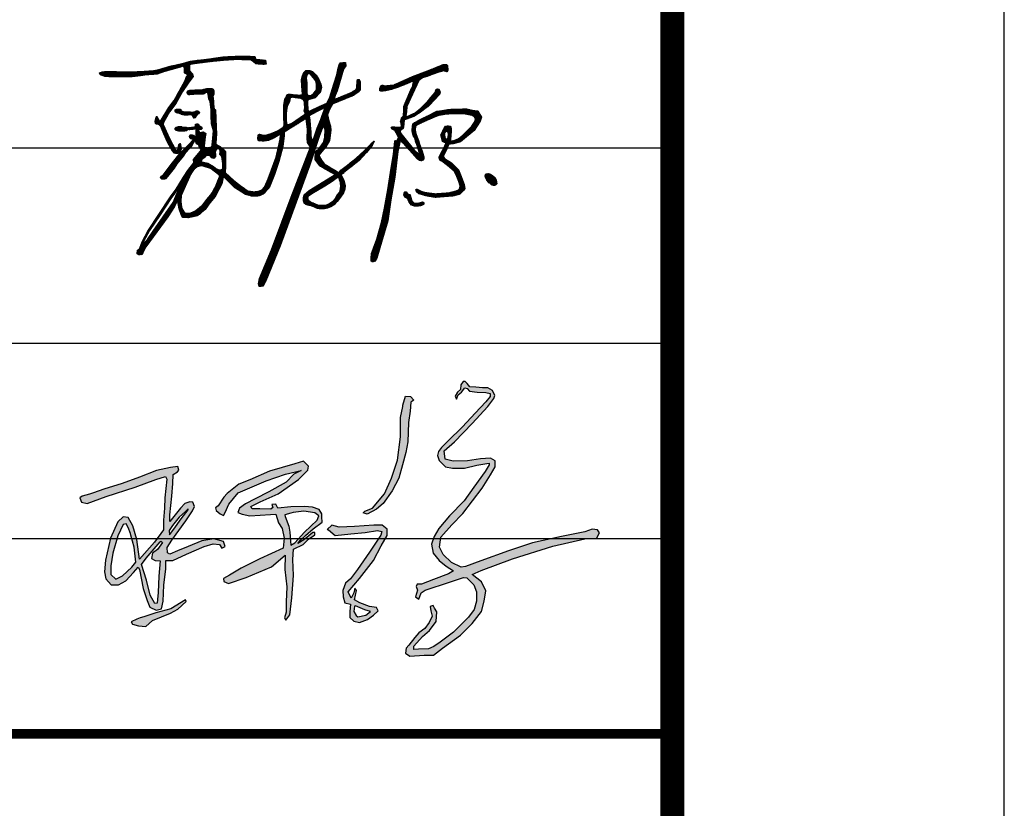
# Model space of a CAD drawing. Extents: x 31355 to 280911, y -621611 to 133641.
# Drawn here: x 252270 to 256345, y -569165 to -565901 of the extents above; entities that cross this region are included whole.
import ezdxf

# ---------------------------------------------------------------- set-up
doc = ezdxf.new("R2010")
doc.units = 0
doc.header["$LTSCALE"] = 1000
doc.header["$MEASUREMENT"] = 0
doc.layers.add('S-DIM', color=3, linetype='Continuous')
pattern_1 = [(45, (0, 0), (-112.253202, 112.253202), []), (135, (0, 0), (-112.253202, -112.253202), [])]

# ---------------------------------------------------------------- blocks, each defined once
blk = doc.blocks.new('vbncmbnm')
h = blk.add_hatch()
h.set_pattern_fill('ANSI37', color=0, scale=100, style=0)
h.set_pattern_definition(pattern_1)
h.paths.add_polyline_path([(949977, -12697), (952134, -12044), (954290, -11783), (956276, -11666), (960219, -11757), (965080, -11986), (977108, -11885), (983119, -11592), (989911, -11137), (992953, -10584), (1001897, -7913), (1008627, -6531), (1017386, -4136), (1030517, -2554), (1041858, -896), (1052277, -436), (1062511, -528), (1064725, -689), (1065566, -2822), (1069641, -3080), (1072552, -3468), (1073005, -6312), (1070935, -6441), (1065566, -6053), (1063820, -4502), (1061556, -3145), (1050799, -2871), (1041521, -3451), (1030518, -4541), (1020103, -5923), (1016524, -6573), (1016307, -11019), (1018590, -13357), (1019047, -15524), (1015322, -20318), (1011190, -26396), (1006360, -35499), (1001654, -41463), (997137, -49409), (997080, -50933), (1001660, -61171), (1006113, -69610), (1007567, -70001), (1008126, -68604), (1008629, -65588), (1009356, -65029), (1009748, -65588), (1010195, -69219), (1009580, -71230), (1007735, -72459), (1005275, -72123), (1003542, -70112), (1000054, -63902), (997381, -57859), (995691, -53561), (994918, -51945), (993300, -50680), (991190, -50188), (991120, -48361), (991471, -46394), (991945, -45083), (992623, -45200), (993493, -47505), (994321, -48506), (995104, -48419), (995453, -47810), (1001071, -38442), (1003304, -35321), (1005055, -33046), (1013197, -18263), (1014160, -15377), (1015123, -14677), (1014335, -13540), (1013197, -13102), (1012825, -12641), (1012649, -9657), (1012407, -8450), (1011779, -7871), (997766, -11783), (992512, -13635), (983912, -14249), (979817, -14866), (973405, -15638), (968305, -15561), (963284, -15715), (959266, -15715), (954037, -15337), (951794, -14615), (950311, -13894)])
h.paths.add_polyline_path([(1005954, -40185), (1006758, -39554), (1008424, -39497), (1010147, -39841), (1010319, -40932), (1012387, -41506), (1018879, -41735), (1020487, -41563), (1021406, -40874), (1022555, -40702), (1023704, -41850), (1023302, -42940), (1022095, -43457), (1021521, -44203), (1020602, -45925), (1019798, -46154), (1018821, -44719), (1018700, -44056), (1017004, -43773), (1015241, -43891), (1012936, -43982), (1010767, -43485), (1009230, -42853), (1008430, -42524), (1007110, -42335), (1006286, -41796), (1005810, -40941)], flags=17)
h.paths.add_polyline_path([(1006403, -53043), (1008310, -52442), (1010216, -52291), (1011119, -52993), (1011922, -52943), (1013578, -52793), (1015133, -53294), (1016638, -53194), (1019899, -52843), (1020631, -52343), (1020913, -51605), (1020913, -50726), (1022004, -50304), (1023060, -50691), (1023658, -51781), (1025098, -52681), (1025829, -53805), (1025154, -54592), (1023185, -54423), (1021767, -54135), (1019618, -54452), (1015789, -54609), (1014763, -55004), (1014092, -55556), (1011329, -55911), (1008605, -55753), (1006750, -55280), (1005907, -54552), (1005829, -53639)], flags=17)
h = blk.add_hatch()
h.set_pattern_fill('ANSI37', color=0, scale=100, style=0)
h.set_pattern_definition(pattern_1)
h.paths.add_polyline_path([(1015562, -25953), (1016894, -25495), (1021327, -25383), (1025482, -25278), (1028453, -24542), (1029744, -24262), (1032662, -24318), (1033953, -24879), (1034402, -26056), (1034291, -28532), (1033674, -29766), (1034123, -33859), (1034067, -35540), (1034628, -39521), (1035578, -39976), (1036213, -52966), (1036284, -57762), (1035860, -64391), (1035790, -65487), (1039325, -67305), (1041866, -69632), (1042924, -71183), (1042929, -73538), (1042929, -81859), (1042858, -86443), (1049145, -92385), (1054792, -96757), (1059662, -100072), (1064039, -100706), (1067427, -100283), (1069615, -99366), (1072104, -96834), (1074659, -91161), (1077131, -84532), (1080417, -75081), (1082210, -67512), (1083504, -61642), (1083704, -58757), (1083175, -58300), (1082603, -58559), (1079093, -60769), (1074750, -62628), (1073100, -62917), (1071154, -63146), (1068787, -63031), (1067261, -62802), (1066841, -61277), (1067070, -58723), (1068100, -58112), (1070428, -58799), (1072951, -58837), (1077420, -57389), (1081948, -55458), (1085752, -52804), (1086310, -51299), (1086067, -44627), (1086192, -36953), (1086920, -32100), (1087892, -30887), (1088215, -29738), (1088676, -28816), (1090102, -28439), (1093204, -28900), (1098074, -29232), (1099089, -29018), (1099841, -28502), (1099415, -22499), (1099190, -17542), (1100017, -14914), (1100836, -12378), (1102418, -11061), (1105108, -10956), (1107376, -11799), (1110018, -14367), (1111937, -17535), (1113439, -21120), (1114024, -23621), (1112939, -27372), (1109184, -31207), (1103951, -32559), (1103523, -34475), (1103924, -40317), (1104724, -41250), (1111187, -38210), (1117862, -35125), (1120198, -30790), (1123123, -21185), (1125292, -14099), (1126380, -9166), (1127047, -6748), (1127965, -5414), (1131803, -4998), (1131970, -7582), (1130135, -10083), (1125455, -26042), (1124051, -29502), (1123302, -32494), (1135528, -27423), (1139468, -25127), (1140124, -23488), (1140321, -18962), (1140679, -17702), (1141877, -17610), (1142567, -19221), (1142522, -25579), (1141647, -26591), (1137562, -29444), (1122862, -35467), (1122037, -35812), (1119889, -39937), (1118486, -43733), (1119311, -48106), (1120718, -52256), (1120883, -55061), (1119975, -62796), (1117067, -67467), (1114158, -70788), (1112288, -73279), (1112419, -74773), (1113950, -77322), (1115989, -79920), (1118801, -81810), (1122328, -83854), (1124220, -84926), (1126689, -86730), (1128350, -84722), (1132137, -81606), (1139489, -75893), (1145430, -70402), (1149515, -66321), (1152634, -63131), (1152931, -63279), (1151297, -66321), (1147287, -71515), (1141717, -77451), (1136147, -82051), (1130515, -86369), (1129222, -87439), (1128474, -88075), (1129362, -89905), (1130535, -92109), (1131380, -96150), (1131333, -98636), (1130298, -101411), (1127904, -104553), (1125649, -107749), (1123535, -110051), (1121329, -111507), (1118888, -112586), (1115929, -113150), (1112784, -113197), (1110203, -112775), (1108029, -111582), (1105723, -110845), (1104121, -110548), (1102341, -110015), (1101082, -108936), (1100707, -107351), (1100785, -104850), (1101254, -102897), (1104852, -99771), (1124016, -87995), (1122169, -86922), (1116657, -83923), (1112743, -81442), (1109332, -76772), (1109459, -70714), (1111733, -69326), (1115396, -64151), (1116407, -60238), (1116786, -54811), (1115775, -52413), (1114764, -53170), (1112238, -59860), (1105110, -81551), (1083406, -140560), (1072940, -166569), (1070770, -170395), (1067962, -170650), (1067452, -168609), (1068090, -164656), (1077027, -143459), (1091456, -104523), (1105899, -67621), (1103666, -64275), (1103422, -61259), (1103503, -54649), (1102696, -46590), (1101680, -46982), (1086269, -56604), (1086502, -59274), (1085456, -67167), (1082435, -78311), (1079180, -87970), (1075230, -97721), (1071098, -102146), (1067904, -103690), (1063050, -104010), (1057817, -102546), (1049652, -97422), (1041820, -89539), (1041237, -89954), (1040238, -94693), (1037992, -98934), (1035329, -104171), (1031573, -108743), (1027937, -113709), (1022659, -118242), (1015536, -119799), (1011306, -119577), (1010268, -117501), (1008784, -113276), (1007522, -106678), (1007003, -107864), (1005371, -111645), (1000360, -119217), (984141, -141380), (982667, -143973), (981428, -146920), (979068, -147214), (977830, -146507), (977948, -143914), (979554, -142732), (981712, -137224), (985547, -129680), (1002331, -104374), (1006622, -98657), (1011930, -89941), (1015149, -84820), (1019557, -79237), (1019313, -76811), (1024284, -70775), (1025129, -69298), (1023904, -67905), (1023426, -66071), (1022387, -65329), (1021704, -65116), (1021086, -63798), (1020450, -63042), (1019844, -63191), (1019045, -64480), (1017877, -67060), (1013574, -71667), (1011791, -74370), (1007174, -79977), (1005013, -83129), (1000270, -89434), (999001, -90941), (997629, -91352), (995915, -91352), (995089, -90276), (995507, -89162), (996901, -88327), (1002822, -80531), (1009617, -72093), (1016110, -65546), (1019206, -62200), (1018884, -61704), (1017568, -61506), (1016626, -60688), (1016402, -59597), (1017023, -58655), (1017963, -58459), (1019295, -58868), (1020114, -60096), (1021241, -59687), (1021318, -55160), (1021767, -54135), (1022984, -55032), (1024015, -57164), (1026414, -56427), (1028400, -57587), (1028075, -60115), (1027245, -66587), (1027614, -67785), (1030013, -68062), (1032978, -67569), (1033336, -63636), (1034074, -55523), (1032594, -50324), (1032409, -44423), (1032502, -39721), (1031623, -34271), (1030670, -31926), (1030220, -28560), (1029532, -26955), (1028293, -27505), (1027329, -28239), (1025034, -28605), (1019757, -28605), (1015764, -28881), (1014909, -28282), (1014816, -27071)])
h.paths.add_polyline_path([(1104901, -44567), (1105242, -47802), (1105640, -51320), (1105981, -56598), (1105981, -59379), (1106605, -61479), (1107514, -62443), (1107705, -62432), (1110875, -53545), (1113359, -47210), (1114261, -44909), (1116675, -38295), (1111224, -41058), (1107273, -43060)], flags=16)
h.paths.add_polyline_path([(1090742, -30965), (1090244, -34251), (1088567, -37674), (1088077, -40370), (1087832, -42918), (1087782, -47770), (1088028, -50024), (1088469, -50760), (1089843, -51005), (1092541, -49730), (1100438, -44134), (1101781, -43183), (1101861, -42468), (1101272, -41047), (1101370, -39772), (1101664, -38498), (1101468, -35509), (1101361, -33876), (1100585, -32617), (1099719, -32228), (1098413, -31561), (1096378, -31318), (1092933, -30755)], flags=16)
h.paths.add_polyline_path([(1104845, -13398), (1103966, -13294), (1103190, -14638), (1102725, -16704), (1102777, -18202), (1103190, -20217), (1103138, -24298), (1103138, -27190), (1103449, -28688), (1104176, -29634), (1106451, -29376), (1108312, -27775), (1109553, -26380), (1110357, -24745), (1110275, -21854), (1110027, -19212), (1109035, -17725), (1106886, -15000), (1105702, -13499)], flags=16)
h.paths.add_polyline_path([(1025828, -78841), (1025190, -78140), (1025892, -76291), (1026913, -75589), (1028509, -74378), (1028671, -73855), (1030193, -73497), (1031447, -73900), (1032387, -75331), (1034491, -75868), (1035252, -75286), (1035848, -74329), (1035942, -72980), (1035503, -71462), (1036100, -69987), (1036948, -68732), (1038205, -68794), (1038927, -69736), (1038770, -71556), (1038707, -72937), (1039957, -74362), (1040308, -75968), (1040760, -78978), (1040810, -82239), (1040710, -83995), (1039455, -84697), (1037747, -84396), (1035638, -83443), (1034132, -82239), (1030014, -79781)], flags=16)
h.paths.add_polyline_path([(1022188, -81908), (1025647, -81118), (1032465, -83488), (1037802, -87635), (1038592, -89215), (1037802, -91090), (1035907, -96096), (1033067, -101333), (1029024, -106460), (1025289, -111398), (1021196, -114733), (1017104, -116423), (1013395, -116750), (1011976, -114674), (1010802, -112265), (1010184, -107946), (1010458, -103079), (1014428, -94238), (1017777, -87153), (1020549, -83179)], flags=16)
h.paths.add_polyline_path([(1007996, -97673), (1004888, -102538), (1002713, -105591), (994790, -117662), (986923, -129245), (982368, -137353), (981872, -139338), (985515, -136029), (989573, -129824), (1004379, -108612), (1007646, -100898), (1009873, -94667)], flags=16)
h.paths.add_polyline_path([(1106921, -102010), (1104431, -103742), (1103955, -104782), (1104001, -106138), (1104476, -107156), (1105472, -108150), (1106512, -108648), (1107875, -108963), (1109622, -109790), (1112058, -110800), (1113713, -110800), (1117300, -110571), (1119506, -109790), (1121989, -108090), (1123966, -105748), (1125391, -103267), (1127231, -100922), (1127876, -98574), (1127967, -96002), (1127739, -93605), (1126769, -90581), (1126436, -89472), (1121781, -92923), (1116344, -96334)], flags=16)
h = blk.add_hatch()
h.set_pattern_fill('ANSI37', color=0, scale=100, style=0)
h.set_pattern_definition(pattern_1)
h.paths.add_polyline_path([(1174289, -53833), (1173388, -54561), (1172511, -55145), (1172072, -56021), (1172608, -57676), (1174460, -59964), (1182650, -70008), (1185843, -72498), (1186311, -72031), (1184519, -65727), (1183584, -64093), (1182882, -60883), (1182025, -59560), (1181402, -58159), (1181080, -55611), (1181299, -51898), (1181790, -50151), (1186898, -47259), (1194062, -43767), (1199216, -41149), (1202536, -40800), (1208215, -39752), (1215641, -39490), (1221145, -39403), (1225826, -40542), (1229597, -40961), (1232111, -45426), (1231273, -48357), (1226664, -55334), (1216608, -63706), (1210742, -65241), (1208228, -65381), (1208048, -65312), (1207803, -66046), (1206160, -70106), (1203962, -74562), (1204802, -76163), (1209914, -79365), (1215253, -84512), (1217221, -89386), (1219446, -95200), (1219788, -98107), (1218847, -99731), (1216194, -102467), (1211145, -103749), (1204641, -104262), (1198138, -104775), (1191377, -103664), (1185665, -101933), (1184117, -100386), (1183740, -99024), (1184548, -98712), (1185631, -99254), (1188132, -100503), (1190717, -101170), (1198012, -102148), (1207942, -101416), (1213073, -100151), (1215738, -98953), (1216271, -97754), (1216471, -96356), (1215406, -93015), (1213541, -88018), (1212008, -85288), (1207143, -81149), (1203011, -77945), (1201545, -77213), (1200812, -75748), (1201012, -74749), (1203480, -70206), (1205146, -66678), (1206058, -64552), (1203480, -63567), (1202083, -58543), (1204737, -53101), (1205562, -52242), (1207298, -51953), (1209179, -52242), (1209854, -53832), (1209854, -56048), (1209186, -61899), (1208909, -62729), (1210415, -63040), (1211818, -62853), (1215417, -61311), (1218503, -58696), (1222110, -55042), (1225102, -52143), (1227019, -49107), (1227627, -48032), (1227673, -46538), (1227019, -45137), (1224822, -44016), (1219940, -43132), (1214110, -43039), (1206187, -43178), (1200218, -44287), (1195407, -46321), (1188182, -49515), (1184665, -51225), (1183509, -52242), (1183230, -54754), (1183351, -56378), (1183805, -58291), (1185683, -62766), (1186461, -65358), (1188381, -70557), (1188952, -72423), (1189574, -74808), (1189523, -76364), (1188848, -77349), (1187758, -77712), (1186409, -77452), (1184697, -76364), (1178974, -69883), (1174144, -64531), (1172378, -62359), (1171721, -65291), (1170461, -70908), (1168203, -89725), (1165304, -106509), (1162934, -122217), (1158238, -137913), (1154952, -149828), (1153706, -152031), (1151324, -152544), (1150577, -151937), (1150670, -149651), (1150998, -146375), (1152446, -142268), (1154863, -135722), (1158214, -123321), (1160477, -112849), (1162991, -99107), (1165003, -86283), (1167100, -72950), (1168071, -63501), (1168662, -62774), (1169531, -63208), (1170834, -60459), (1170110, -58796), (1168083, -55324), (1166056, -54167), (1165405, -53010), (1166346, -52576), (1170042, -53002), (1172434, -52945), (1173004, -52262), (1172776, -49929), (1172331, -48864), (1172843, -47460), (1173162, -46056), (1174631, -44461), (1174823, -40121), (1174759, -37618), (1175909, -35129), (1179990, -25204), (1181142, -23268), (1181669, -20631), (1182022, -19221), (1181316, -18799), (1177522, -20577), (1170663, -23272), (1166122, -24838), (1164392, -25193), (1160622, -26123), (1158138, -26168), (1157030, -25902), (1156985, -24395), (1157473, -23154), (1158227, -22002), (1158894, -21788), (1160764, -22356), (1167109, -21735), (1181293, -15520), (1193859, -10672), (1203564, -6694), (1206425, -6538), (1207038, -7394), (1207344, -10637), (1206487, -11860), (1204221, -11248), (1200976, -12044), (1191913, -15347), (1188545, -16326), (1186001, -18322), (1181302, -28396), (1176995, -37599), (1176815, -41626), (1176221, -44541), (1176681, -45333), (1183301, -42236), (1188516, -37785), (1193625, -32339), (1197972, -27237), (1198515, -25391), (1199473, -24519), (1200917, -25000), (1201719, -26923), (1201131, -28793), (1193862, -36690), (1188142, -41144), (1182688, -44711), (1179728, -45853), (1177286, -46796), (1175087, -47399), (1174520, -52802)])
h.paths.add_polyline_path([(1206889, -62115), (1207480, -60342), (1207813, -58145), (1207547, -56814), (1206815, -56080), (1206208, -56033), (1205600, -56687), (1204945, -57341), (1204758, -58649), (1205086, -60331), (1205506, -61358), (1206889, -62115)], flags=16)
h = blk.add_hatch()
h.set_pattern_fill('ANSI37', color=0, scale=100, style=0)
h.set_pattern_definition(pattern_1)
h.paths.add_polyline_path([(1235743, -87455), (1237282, -87236), (1238761, -87640), (1240563, -88832), (1242105, -90101), (1243088, -91828), (1243343, -93201), (1243495, -94827), (1242631, -95641), (1241206, -95946), (1239680, -95590), (1238764, -94776), (1237339, -93607), (1236068, -92133), (1235105, -90097), (1234998, -88814), (1235069, -87958), (1235471, -87586)])
h = blk.add_hatch()
h.set_pattern_fill('ANSI37', color=0, scale=100, style=0)
h.set_pattern_definition(pattern_1)
h.paths.add_polyline_path([(1176419, -100689), (1177628, -102275), (1179367, -102803), (1179745, -104163), (1180652, -107410), (1182163, -108920), (1185187, -109147), (1188210, -108316), (1189297, -108325), (1189558, -109106), (1189483, -109923), (1187921, -110741), (1184461, -111373), (1182043, -111076), (1180183, -110332), (1178844, -108214), (1177989, -106653), (1177468, -105612), (1176538, -105055), (1175496, -104534), (1175047, -103669), (1174916, -102939), (1174942, -101896), (1175229, -101166), (1175673, -100801), (1176117, -100696)])
at = {"color": 0}
for points in [[(949977, -12697), (952134, -12044), (954290, -11783), (956276, -11666), (960219, -11757), (965080, -11986), (977108, -11885), (983119, -11592), (989911, -11137), (992953, -10584), (1001897, -7913), (1008627, -6531), (1017386, -4136), (1030517, -2554), (1041858, -896), (1052277, -436), (1062511, -528), (1064725, -689), (1065566, -2822), (1069641, -3080), (1072552, -3468), (1073005, -6312), (1070935, -6441), (1065566, -6053), (1063820, -4502), (1061556, -3145), (1050799, -2871), (1041521, -3451), (1030518, -4541), (1020103, -5923), (1016524, -6573), (1016307, -11019), (1018590, -13357), (1019047, -15524), (1015322, -20318), (1011190, -26396), (1006360, -35499), (1001654, -41463), (997137, -49409), (997080, -50933), (1001660, -61171), (1006113, -69610), (1007567, -70001), (1008126, -68604), (1008629, -65588), (1009356, -65029), (1009748, -65588), (1010195, -69219), (1009580, -71230), (1007735, -72459), (1005275, -72123), (1003542, -70112), (1000054, -63902), (997381, -57859), (995691, -53561), (994918, -51945), (993300, -50680), (991190, -50188), (991120, -48361), (991471, -46394), (991945, -45083), (992623, -45200), (993493, -47505), (994321, -48506), (995104, -48419), (995453, -47810), (1001071, -38442), (1003304, -35321), (1005055, -33046), (1013197, -18263), (1014160, -15377), (1015123, -14677), (1014335, -13540), (1013197, -13102), (1012825, -12641), (1012649, -9657), (1012407, -8450), (1011779, -7871), (997766, -11783), (992512, -13635), (983912, -14249), (979817, -14866), (973405, -15638), (968305, -15561), (963284, -15715), (959266, -15715), (954037, -15337), (951794, -14615), (950311, -13894), (949977, -12697)], [(1015562, -25953), (1016894, -25495), (1021327, -25383), (1025482, -25278), (1028453, -24542), (1029744, -24262), (1032662, -24318), (1033953, -24879), (1034402, -26056), (1034291, -28532), (1033674, -29766), (1034123, -33859), (1034067, -35540), (1034628, -39521), (1035578, -39976), (1036213, -52966), (1036284, -57762), (1035860, -64391), (1035790, -65487), (1039325, -67305), (1041866, -69632), (1042924, -71183), (1042929, -73538), (1042929, -81859), (1042858, -86443), (1049145, -92385), (1054792, -96757), (1059662, -100072), (1064039, -100706), (1067427, -100283), (1069615, -99366), (1072104, -96834), (1074659, -91161), (1077131, -84532), (1080417, -75081), (1082210, -67512), (1083504, -61642), (1083704, -58757), (1083704, -58757), (1083175, -58300), (1082603, -58559), (1079093, -60769), (1074750, -62628), (1073100, -62917), (1071154, -63146), (1068787, -63031), (1067261, -62802), (1066841, -61277), (1067070, -58723), (1068100, -58112), (1070428, -58799), (1072951, -58837), (1077420, -57389), (1081948, -55458), (1085752, -52804), (1086310, -51299), (1086067, -44627), (1086192, -36953), (1086920, -32100), (1087892, -30887), (1088215, -29738), (1088676, -28816), (1090102, -28439), (1093204, -28900), (1098074, -29232), (1099089, -29018), (1099841, -28502), (1099415, -22499), (1099190, -17542), (1100017, -14914), (1100836, -12378), (1102418, -11061), (1105108, -10956), (1107376, -11799), (1110018, -14367), (1111937, -17535), (1113439, -21120), (1114024, -23621), (1112939, -27372), (1109184, -31207), (1103951, -32559), (1103523, -34475), (1103924, -40317), (1104724, -41250), (1111187, -38210), (1117862, -35125), (1120198, -30790), (1123123, -21185), (1125292, -14099), (1126380, -9166), (1127047, -6748), (1127965, -5414), (1131803, -4998), (1131970, -7582), (1130135, -10083), (1125455, -26042), (1124051, -29502), (1123302, -32494), (1135528, -27423), (1139468, -25127), (1140124, -23488), (1140321, -18962), (1140679, -17702), (1141877, -17610), (1142567, -19221), (1142522, -25579), (1141647, -26591), (1137562, -29444), (1122862, -35467), (1122037, -35812), (1119889, -39937), (1118486, -43733), (1119311, -48106), (1120718, -52256), (1120883, -55061), (1119975, -62796), (1117067, -67467), (1114158, -70788), (1112288, -73279), (1112419, -74773), (1113950, -77322), (1115989, -79920), (1118801, -81810), (1122328, -83854), (1124220, -84926), (1126689, -86730), (1128350, -84722), (1132137, -81606), (1139489, -75893), (1145430, -70402), (1149515, -66321), (1152634, -63131), (1152931, -63279), (1151297, -66321), (1147287, -71515), (1141717, -77451), (1136147, -82051), (1130515, -86369), (1129222, -87439), (1128474, -88075), (1129362, -89905), (1130535, -92109), (1131380, -96150), (1131333, -98636), (1130298, -101411), (1127904, -104553), (1125649, -107749), (1123535, -110051), (1121329, -111507), (1118888, -112586), (1115929, -113150), (1112784, -113197), (1110203, -112775), (1108029, -111582), (1105723, -110845), (1104121, -110548), (1102341, -110015), (1101082, -108936), (1100707, -107351), (1100785, -104850), (1101254, -102897), (1104852, -99771), (1124016, -87995), (1122169, -86922), (1116657, -83923), (1112743, -81442), (1109332, -76772), (1109459, -70714), (1111733, -69326), (1115396, -64151), (1116407, -60238), (1116786, -54811), (1115775, -52413), (1114764, -53170), (1112238, -59860), (1105110, -81551), (1083406, -140560), (1072940, -166569), (1070770, -170395), (1067962, -170650), (1067452, -168609), (1068090, -164656), (1077027, -143459), (1091456, -104523), (1105899, -67621), (1103666, -64275), (1103422, -61259), (1103503, -54649), (1102696, -46590), (1101680, -46982), (1086269, -56604), (1086502, -59274), (1085456, -67167), (1082435, -78311), (1079180, -87970), (1075230, -97721), (1071098, -102146), (1067904, -103690), (1063050, -104010), (1057817, -102546), (1049652, -97422), (1041820, -89539), (1041237, -89954), (1040238, -94693), (1037992, -98934), (1035329, -104171), (1031573, -108743), (1027937, -113709), (1022659, -118242), (1015536, -119799), (1011306, -119577), (1010268, -117501), (1008784, -113276), (1007522, -106678), (1007003, -107864), (1005371, -111645), (1000360, -119217), (984141, -141380), (982667, -143973), (981428, -146920), (979068, -147214), (977830, -146507), (977948, -143914), (979554, -142732), (981712, -137224), (985547, -129680), (1002331, -104374), (1006622, -98657), (1011930, -89941), (1015149, -84820), (1019557, -79237), (1019313, -76811), (1024284, -70775), (1025129, -69298), (1023904, -67905), (1023426, -66071), (1022387, -65329), (1021704, -65116), (1021086, -63798), (1020450, -63042), (1019844, -63191), (1019045, -64480), (1017877, -67060), (1013574, -71667), (1011791, -74370), (1007174, -79977), (1005013, -83129), (1000270, -89434), (999001, -90941), (997629, -91352), (995915, -91352), (995089, -90276), (995507, -89162), (996901, -88327), (1002822, -80531), (1009617, -72093), (1016110, -65546), (1019206, -62200), (1018884, -61704), (1017568, -61506), (1016626, -60688), (1016402, -59597), (1017023, -58655), (1017963, -58459), (1019295, -58868), (1020114, -60096), (1021241, -59687), (1021318, -55160), (1021767, -54135), (1022984, -55032), (1024015, -57164), (1024015, -57164), (1026414, -56427), (1028400, -57587), (1028075, -60115), (1027245, -66587), (1027614, -67785), (1030013, -68062), (1032978, -67569), (1033336, -63636), (1034074, -55523), (1032594, -50324), (1032409, -44423), (1032502, -39721), (1031623, -34271), (1030670, -31926), (1030220, -28560), (1029532, -26955), (1028293, -27505), (1027329, -28239), (1025034, -28605), (1019757, -28605), (1015764, -28881), (1014909, -28282), (1014816, -27071), (1015562, -25953)], [(1174289, -53833), (1173388, -54561), (1172511, -55145), (1172072, -56021), (1172608, -57676), (1174460, -59964), (1182650, -70008), (1185843, -72498), (1186311, -72031), (1184519, -65727), (1183584, -64093), (1182882, -60883), (1182025, -59560), (1181402, -58159), (1181080, -55611), (1181299, -51898), (1181790, -50151), (1186898, -47259), (1194062, -43767), (1199216, -41149), (1202536, -40800), (1208215, -39752), (1215641, -39490), (1221145, -39403), (1225826, -40542), (1229597, -40961), (1232111, -45426), (1231273, -48357), (1226664, -55334), (1216608, -63706), (1210742, -65241), (1208228, -65381), (1208048, -65312), (1207803, -66046), (1206160, -70106), (1203962, -74562), (1204802, -76163), (1209914, -79365), (1215253, -84512), (1217221, -89386), (1219446, -95200), (1219788, -98107), (1218847, -99731), (1216194, -102467), (1211145, -103749), (1204641, -104262), (1198138, -104775), (1191377, -103664), (1185665, -101933), (1184117, -100386), (1183740, -99024), (1184548, -98712), (1185631, -99254), (1188132, -100503), (1190717, -101170), (1198012, -102148), (1207942, -101416), (1213073, -100151), (1215738, -98953), (1216271, -97754), (1216471, -96356), (1215406, -93015), (1213541, -88018), (1212008, -85288), (1207143, -81149), (1203011, -77945), (1201545, -77213), (1200812, -75748), (1201012, -74749), (1203480, -70206), (1205146, -66678), (1206058, -64552), (1203480, -63567), (1202083, -58543), (1204737, -53101), (1205562, -52242), (1207298, -51953), (1209179, -52242), (1209854, -53832), (1209854, -56048), (1209186, -61899), (1208909, -62729), (1210415, -63040), (1211818, -62853), (1215417, -61311), (1218503, -58696), (1222110, -55042), (1225102, -52143), (1227019, -49107), (1227627, -48032), (1227673, -46538), (1227019, -45137), (1224822, -44016), (1219940, -43132), (1214110, -43039), (1206187, -43178), (1200218, -44287), (1195407, -46321), (1188182, -49515), (1184665, -51225), (1183509, -52242), (1183230, -54754), (1183351, -56378), (1183805, -58291), (1185683, -62766), (1186461, -65358), (1188381, -70557), (1188952, -72423), (1189574, -74808), (1189523, -76364), (1188848, -77349), (1187758, -77712), (1186409, -77452), (1184697, -76364), (1178974, -69883), (1174144, -64531), (1172378, -62359), (1171721, -65291), (1170461, -70908), (1168203, -89725), (1165304, -106509), (1162934, -122217), (1158238, -137913), (1154952, -149828), (1153706, -152031), (1151324, -152544), (1150577, -151937), (1150670, -149651), (1150998, -146375), (1152446, -142268), (1154863, -135722), (1158214, -123321), (1160477, -112849), (1162991, -99107), (1165003, -86283), (1167100, -72950), (1168071, -63501), (1168662, -62774), (1169531, -63208), (1170834, -60459), (1170110, -58796), (1168083, -55324), (1166056, -54167), (1165405, -53010), (1166346, -52576), (1170042, -53002), (1172434, -52945), (1173004, -52262), (1172776, -49929), (1172331, -48864), (1172843, -47460), (1173162, -46056), (1174631, -44461), (1174823, -40121), (1174759, -37618), (1175909, -35129), (1179990, -25204), (1181142, -23268), (1181669, -20631), (1182022, -19221), (1181316, -18799), (1177522, -20577), (1170663, -23272), (1166122, -24838), (1164392, -25193), (1160622, -26123), (1158138, -26168), (1157030, -25902), (1156985, -24395), (1157473, -23154), (1158227, -22002), (1158894, -21788), (1160764, -22356), (1167109, -21735), (1181293, -15520), (1193859, -10672), (1203564, -6694), (1206425, -6538), (1207038, -7394), (1207344, -10637), (1206487, -11860), (1204221, -11248), (1200976, -12044), (1191913, -15347), (1188545, -16326), (1186001, -18322), (1181302, -28396), (1176995, -37599), (1176815, -41626), (1176221, -44541), (1176681, -45333), (1183301, -42236), (1188516, -37785), (1193625, -32339), (1197972, -27237), (1198515, -25391), (1199473, -24519), (1200917, -25000), (1201719, -26923), (1201131, -28793), (1193862, -36690), (1188142, -41144), (1182688, -44711), (1179728, -45853), (1177286, -46796), (1175087, -47399), (1174520, -52802), (1174289, -53833)], [(1104845, -13398), (1103966, -13294), (1103190, -14638), (1102725, -16704), (1102777, -18202), (1103190, -20217), (1103138, -24298), (1103138, -27190), (1103449, -28688), (1104176, -29634), (1106451, -29376), (1108312, -27775), (1109553, -26380), (1110357, -24745), (1110275, -21854), (1110027, -19212), (1109035, -17725), (1106886, -15000), (1105702, -13499), (1104845, -13398)], [(1090742, -30965), (1090244, -34251), (1088567, -37674), (1088077, -40370), (1087832, -42918), (1087782, -47770), (1088028, -50024), (1088469, -50760), (1089843, -51005), (1092541, -49730), (1100438, -44134), (1101781, -43183), (1101861, -42468), (1101272, -41047), (1101370, -39772), (1101664, -38498), (1101468, -35509), (1101361, -33876), (1100585, -32617), (1099719, -32228), (1098413, -31561), (1096378, -31318), (1092933, -30755), (1090742, -30965)], [(1005954, -40185), (1006758, -39554), (1008424, -39497), (1010147, -39841), (1010319, -40932), (1012387, -41506), (1018879, -41735), (1020487, -41563), (1021406, -40874), (1022555, -40702), (1023704, -41850), (1023302, -42940), (1022095, -43457), (1021521, -44203), (1020602, -45925), (1019798, -46154), (1018821, -44719), (1018700, -44056), (1017004, -43773), (1015241, -43891), (1012936, -43982), (1010767, -43485), (1009230, -42853), (1008430, -42524), (1007110, -42335), (1006286, -41796), (1005810, -40941), (1005954, -40185)], [(1104901, -44567), (1105242, -47802), (1105640, -51320), (1105981, -56598), (1105981, -59379), (1106605, -61479), (1107514, -62443), (1107705, -62432), (1110875, -53545), (1113359, -47210), (1114261, -44909), (1116675, -38295), (1111224, -41058), (1107273, -43060), (1104901, -44567)], [(1006403, -53043), (1008310, -52442), (1010216, -52291), (1011119, -52993), (1011922, -52943), (1013578, -52793), (1015133, -53294), (1016638, -53194), (1019899, -52843), (1020631, -52343), (1020913, -51605), (1020913, -50726), (1022004, -50304), (1023060, -50691), (1023658, -51781), (1025098, -52681), (1025829, -53805), (1025154, -54592), (1023185, -54423), (1021767, -54135), (1019618, -54452), (1015789, -54609), (1014763, -55004), (1014092, -55556), (1011329, -55911), (1008605, -55753), (1006750, -55280), (1005907, -54552), (1005829, -53639), (1006403, -53043)], [(1025621, -61317), (1024459, -61099), (1023644, -60947), (1023043, -61571), (1022862, -62949), (1023805, -63820), (1024423, -64763), (1024931, -65198), (1025294, -64908), (1025657, -63747), (1025621, -61317)], [(1025828, -78841), (1025190, -78140), (1025892, -76291), (1026913, -75589), (1028509, -74378), (1028671, -73855), (1030193, -73497), (1031447, -73900), (1032387, -75331), (1034491, -75868), (1035252, -75286), (1035848, -74329), (1035942, -72980), (1035503, -71462), (1036100, -69987), (1036948, -68732), (1038205, -68794), (1038927, -69736), (1038770, -71556), (1038707, -72937), (1039957, -74362), (1040308, -75968), (1040760, -78978), (1040810, -82239), (1040710, -83995), (1039455, -84697), (1037747, -84396), (1035638, -83443), (1034132, -82239), (1030014, -79781), (1025828, -78841)], [(1022188, -81908), (1025647, -81118), (1032465, -83488), (1037802, -87635), (1038592, -89215), (1037802, -91090), (1035907, -96096), (1033067, -101333), (1029024, -106460), (1025289, -111398), (1021196, -114733), (1017104, -116423), (1013395, -116750), (1011976, -114674), (1010802, -112265), (1010184, -107946), (1010458, -103079), (1014428, -94238), (1017777, -87153), (1020549, -83179), (1022188, -81908)], [(1129587, -87137), (1130624, -86368)], [(1235743, -87455), (1237282, -87236), (1238761, -87640), (1240563, -88832), (1242105, -90101), (1243088, -91828), (1243343, -93201), (1243495, -94827), (1242631, -95641), (1241206, -95946), (1239680, -95590), (1238764, -94776), (1237339, -93607), (1236068, -92133), (1235105, -90097), (1234998, -88814), (1235069, -87958), (1235471, -87586), (1235743, -87455)], [(1007996, -97673), (1004888, -102538), (1002713, -105591), (994790, -117662), (986923, -129245), (982368, -137353), (981872, -139338), (985515, -136029), (989573, -129824), (1004379, -108612), (1007646, -100898), (1009873, -94667), (1007996, -97673)], [(1176419, -100689), (1177628, -102275), (1179367, -102803), (1179745, -104163), (1180652, -107410), (1182163, -108920), (1185187, -109147), (1188210, -108316), (1189297, -108325), (1189558, -109106), (1189483, -109923), (1187921, -110741), (1184461, -111373), (1182043, -111076), (1180183, -110332), (1178844, -108214), (1177989, -106653), (1177468, -105612), (1176538, -105055), (1175496, -104534), (1175047, -103669), (1174916, -102939), (1174942, -101896), (1175229, -101166), (1175673, -100801), (1176117, -100696), (1176419, -100689)]]:
    blk.add_lwpolyline(points, dxfattribs=at)
for points in [[(1206889, -62115), (1207480, -60342), (1207813, -58145), (1207547, -56814), (1206815, -56080), (1206208, -56033), (1205600, -56687), (1204945, -57341), (1204758, -58649), (1205086, -60331), (1205506, -61358), (1206889, -62115)], [(1126436, -89472), (1126769, -90581), (1127739, -93605), (1127967, -96002), (1127876, -98574), (1127231, -100922), (1125391, -103267), (1123966, -105748), (1121989, -108090), (1119506, -109790), (1117300, -110571), (1113713, -110800), (1112058, -110800), (1109622, -109790), (1107875, -108963), (1106512, -108648), (1105472, -108150), (1104476, -107156), (1104001, -106138), (1103955, -104782), (1104431, -103742), (1106921, -102010), (1116344, -96334), (1121781, -92923), (1126436, -89472)]]:
    blk.add_lwpolyline(points, close=True, dxfattribs=at)
blk = doc.blocks.new('巫平辉1')
h = blk.add_hatch(color=0)
h.paths.add_polyline_path([(-591881, 432300.2), (-591873.8, 432368.1), (-591873.8, 432402.5), (-591844.1, 432402.5), (-591787.3, 432428.9), (-591715.3, 432460), (-591677.7, 432471.2), (-591651.3, 432468), (-591641.7, 432453.6), (-591628.1, 432460), (-591634.5, 432480.8), (-591675.3, 432492), (-591724.9, 432483.2), (-591780.9, 432460), (-591824.9, 432441.7), (-591857, 432428.1), (-591865.8, 432433.7), (-591867.4, 432456.8), (-591848.1, 432486.4), (-591790.5, 432565.9), (-591763.3, 432607.4), (-591755.3, 432625.8), (-591761.7, 432644.2), (-591773.7, 432645), (-591794.5, 432638.6), (-591812.1, 432619.4), (-591835.3, 432591.5), (-591856.9, 432563.5), (-591856.1, 432590.7), (-591848.9, 432668.2), (-591844.9, 432720.5), (-591842.5, 432758), (-591825.7, 432769.2), (-591819.3, 432776.4), (-591824.1, 432790.8), (-591853.7, 432787.6), (-591912.1, 432774.8), (-591982.5, 432747.6), (-592053.7, 432720.5), (-592129.7, 432697.3), (-592172.1, 432682.1), (-592189.7, 432677.2), (-592220.1, 432669.2), (-592229.8, 432661.2), (-592222.5, 432643.6), (-592199.3, 432638), (-592120.1, 432667.6), (-592000.1, 432706), (-591915.3, 432737.1), (-591875.3, 432749.9), (-591869.7, 432739.5), (-591876.9, 432661.2), (-591878.5, 432618.8), (-591883.3, 432569.3), (-591883.3, 432529.3), (-591920.9, 432478.1), (-591981.7, 432407.8), (-591993.7, 432489.3), (-592010.5, 432545.3), (-592028.9, 432580.5), (-592050.5, 432583.6), (-592072.1, 432562.1), (-592101.7, 432494.1), (-592123.4, 432404.1), (-592126.6, 432355.3), (-592121, 432326.5), (-592100.2, 432301), (-592069.8, 432301.8), (-592039.4, 432317.8), (-592006.6, 432352.9), (-591988.2, 432374.5), (-591981.8, 432364.9), (-591966.6, 432286.6), (-591950.6, 432236.2), (-591939.4, 432209.8), (-591913.8, 432196.2), (-591890.6, 432201.8), (-591884.2, 432233.8)])
h.paths.add_polyline_path([(-591904.9, 432269.9), (-591907.3, 432241.2), (-591908.9, 432225.2), (-591919.3, 432224.4), (-591938.5, 432258.7), (-591952.9, 432320.3), (-591974.5, 432385.9), (-591954.5, 432411.4), (-591896.1, 432480.2), (-591893.7, 432482.8), (-591887.3, 432476.4), (-591907.3, 432447.6), (-591928.1, 432432.4), (-591932.9, 432410), (-591917.7, 432402), (-591896.9, 432401.2), (-591901.7, 432338.1)], flags=16)
h.paths.add_polyline_path([(-592013.7, 432374.8), (-592052.9, 432338.9), (-592080.1, 432324.5), (-592100.9, 432343.7), (-592100.9, 432379.6), (-592092.9, 432433.2), (-592071.3, 432504.3), (-592050.5, 432551.5), (-592037.7, 432553.9), (-592028.9, 432539.5), (-592020.1, 432514.7), (-592017.7, 432506.7), (-592004.1, 432458), (-591997.7, 432394.8)], flags=16)
h.paths.add_polyline_path([(-591858.4, 432508.4), (-591859.2, 432526.8), (-591846.4, 432546.8), (-591818.4, 432582), (-591792, 432605.2), (-591781.6, 432616.4), (-591781.6, 432611.6), (-591809.6, 432574.8), (-591840, 432531.6)], flags=16)
h.paths.add_polyline_path([(-591853.7, 432184.1), (-591824, 432201.1), (-591788.6, 432233.1), (-591792.5, 432239), (-591852.2, 432202.4), (-591914.3, 432186.3), (-591964.6, 432168.9), (-591979.1, 432165.4), (-591993.9, 432159.8), (-592016.2, 432148.2), (-592011.7, 432138.8), (-591987, 432132.3), (-591956.3, 432129.1), (-591928.3, 432154.3)])
h.paths.add_polyline_path([(-591657.2, 432629.3), (-591668.5, 432620.4), (-591664.7, 432609.1), (-591648.3, 432595.2), (-591634.4, 432588.9), (-591628.1, 432601.5), (-591613, 432635.6), (-591573.9, 432682.2), (-591457.8, 432732.6), (-591378.4, 432760.3), (-591312.7, 432775.5), (-591343, 432759.1), (-591375.8, 432726.3), (-591446.5, 432687.2), (-591503.2, 432658.2), (-591543.6, 432636.8), (-591568.8, 432619.2), (-591575.2, 432601.5), (-591557.5, 432594), (-591526, 432587.7), (-591440.2, 432592.7), (-591417.5, 432594), (-591407.4, 432558.7), (-591392.2, 432534.7), (-591383.4, 432494.4), (-591387.2, 432452.8), (-591484.3, 432408.7), (-591561.3, 432370.9), (-591610.5, 432341.9), (-591634.4, 432328), (-591633.2, 432315.4), (-591614.3, 432306.6), (-591541.1, 432331.8), (-591436.4, 432375.9), (-591379.6, 432423.8), (-591380.9, 432364.6), (-591373.3, 432292.7), (-591375.8, 432231), (-591375.8, 432188.1), (-591382.1, 432165.4), (-591377.1, 432155.3), (-591360.7, 432176.8), (-591351.9, 432247.4), (-591345.5, 432340.6), (-591348.1, 432406.2), (-591345.5, 432449), (-591305.7, 432468.6), (-591282.5, 432491.2), (-591256.8, 432508), (-591257.1, 432518.7), (-591265, 432518.7), (-591281.6, 432503.8), (-591301.7, 432488.2), (-591326.8, 432473.2), (-591316.1, 432486.7), (-591295, 432505.3), (-591263.8, 432533.7), (-591227.1, 432561.2), (-591227.9, 432583), (-591227.5, 432596), (-591239.1, 432612.9), (-591266.8, 432623), (-591299.6, 432626), (-591356.6, 432624.1), (-591409.4, 432618.6), (-591418.6, 432635.6), (-591434.2, 432633.7), (-591430.3, 432622), (-591439, 432615.2), (-591483.7, 432616.2), (-591516.2, 432616.7), (-591522.1, 432626.4), (-591482.3, 432644.8), (-591408.9, 432678.8), (-591324, 432737.9), (-591285.9, 432776), (-591283.6, 432792.3), (-591303.8, 432814), (-591339.6, 432803.1), (-591444.4, 432772.1), (-591525.3, 432736.4), (-591571.9, 432718.5), (-591619.3, 432679.7), (-591633.2, 432664.6)])
h.paths.add_polyline_path([(-591381.5, 432592), (-591356.6, 432598.2), (-591345.8, 432600.5), (-591302.3, 432606), (-591257.2, 432599), (-591240.1, 432586.6), (-591247.1, 432569.5), (-591299.1, 432519), (-591339.6, 432474.8), (-591355.9, 432466.2), (-591357.4, 432483.3), (-591359.8, 432519), (-591364.4, 432543.9), (-591380, 432584.2)], flags=16)
h.paths.add_polyline_path([(-591156.1, 432540.4), (-591186.3, 432549.2), (-591205.7, 432530.7), (-591200.6, 432528.7), (-591173.1, 432505.6), (-591107.2, 432513.3), (-591047.8, 432517.7), (-590997.3, 432526.5), (-590979.7, 432522.1), (-590984.1, 432507.8), (-591030.2, 432437.5), (-591080.8, 432365), (-591109.4, 432326.6), (-591129.2, 432307.9), (-591141.3, 432278.3), (-591140.2, 432251.9), (-591132.5, 432227.7), (-591109.4, 432221.2), (-591112.4, 432191.6), (-591112.4, 432167), (-591095, 432151.8), (-591071.4, 432145.7), (-591039.2, 432158.2), (-591013.7, 432176.1), (-590994.7, 432193.9), (-591001.6, 432207.9), (-591030.4, 432212.1), (-591070.7, 432226.5), (-591092.3, 432239), (-591084.2, 432278.7), (-591091, 432288.4), (-591095.9, 432269), (-591106.6, 432245.7), (-591118.3, 432272.9), (-591072.6, 432327.3), (-591014.3, 432402.1), (-590982.1, 432463.7), (-590956.8, 432505.5), (-590956.8, 432532.7), (-590978.2, 432548.2), (-591012.3, 432548.2), (-591092, 432542.4)])
h.paths.add_polyline_path([(-591089.1, 432215.1), (-591049.2, 432197.6), (-591025.9, 432190.8), (-591046.3, 432176.2), (-591078.4, 432168.5), (-591085.2, 432174.3), (-591095.9, 432191.8), (-591092.9, 432213.1)], flags=16)
h.paths.add_polyline_path([(-590909.5, 432742.7), (-590893.7, 432799), (-590880.6, 432849.1), (-590872.4, 432893.8), (-590869.1, 432974), (-590862.3, 433020), (-590859.3, 433057.2), (-590846.6, 433066), (-590860.3, 433081.7), (-590880.9, 433082.6), (-590892.6, 433045.5), (-590893, 433040), (-590902.6, 432993.9), (-590902.6, 432913.6), (-590915, 432817.8), (-590939.7, 432743), (-590968.6, 432677.8), (-591018.7, 432618.8), (-591050.3, 432607.1), (-591057.2, 432599.5), (-591040.7, 432594.7), (-591000.9, 432615.3), (-590973.4, 432638.7), (-590936.3, 432691.3)])
h.paths.add_polyline_path([(-590598.6, 432706.5), (-590639, 432648.7), (-590699.4, 432586.9), (-590744, 432535.1), (-590763.3, 432501.3), (-590774.2, 432470), (-590767.6, 432432.3), (-590742.2, 432402.2), (-590712.7, 432379.3), (-590682.5, 432360), (-590703, 432346.8), (-590765.1, 432323.9), (-590815.2, 432304.6), (-590833.3, 432304.3), (-590838.1, 432295.2), (-590832.1, 432279.6), (-590839.9, 432252.5), (-590826.1, 432242.8), (-590817, 432268.7), (-590799.5, 432279), (-590700, 432312.1), (-590641.5, 432332), (-590628.2, 432330.8), (-590599.3, 432301.3), (-590587.8, 432272.3), (-590587.8, 432234.4), (-590596.9, 432198.8), (-590620.4, 432167.5), (-590682.5, 432105.8), (-590738.6, 432063.6), (-590764, 432046.8), (-590786.3, 432037.1), (-590827.3, 432035.3), (-590847.2, 432033.5), (-590847.2, 432047.4), (-590811.6, 432087.1), (-590782.1, 432113.1), (-590754.3, 432149.2), (-590751.3, 432190.2), (-590762.2, 432204.6), (-590766.4, 432216.1), (-590779, 432211.9), (-590776.6, 432193.8), (-590771.2, 432172.1), (-590783.9, 432145), (-590801.4, 432120.3), (-590826.1, 432102.8), (-590842.4, 432082.9), (-590867.7, 432051.6), (-590879.2, 432038.9), (-590881.6, 432018.5), (-590864.1, 432005.8), (-590805, 432010), (-590765.8, 432010.6), (-590727.8, 432038.9), (-590653.6, 432093.2), (-590605.9, 432141.4), (-590566.7, 432191.5), (-590555.9, 432233.7), (-590549.8, 432276.5), (-590567.3, 432313.8), (-590605.3, 432344.6), (-590567.9, 432360.8), (-590438.2, 432408.6), (-590271.6, 432461.8), (-590140.1, 432491.4), (-590090.6, 432493.2), (-590078.5, 432517.3), (-590087, 432528.8), (-590109.3, 432532.4), (-590140.1, 432520.9), (-590236.6, 432502.2), (-590356.6, 432475.1), (-590455.5, 432442), (-590569.5, 432400.4), (-590633.4, 432376.9), (-590650.9, 432374.5), (-590690.7, 432394.4), (-590726.3, 432427.5), (-590741.4, 432457), (-590735.3, 432498.6), (-590690.1, 432549.8), (-590644.9, 432597.4), (-590564.7, 432701.4), (-590529.7, 432756.8), (-590510.4, 432790), (-590511, 432815.5), (-590530.3, 432826.1), (-590571.8, 432823.2), (-590624.9, 432815.5), (-590684.7, 432813.6), (-590717.5, 432822.3), (-590721.4, 432857), (-590678.9, 432893.6), (-590605.6, 432968.8), (-590540.8, 433040.3), (-590516.2, 433072.9), (-590512.2, 433085.5), (-590521.5, 433105.5), (-590540.9, 433116.6), (-590563.2, 433116.9), (-590590.5, 433119.6), (-590615.9, 433121.3), (-590626.9, 433134.9), (-590635.2, 433143.3), (-590643.3, 433143.6), (-590652.3, 433129.8), (-590654.1, 433109.9), (-590666.2, 433099), (-590675.8, 433082.2), (-590670.4, 433070.7), (-590663.8, 433087.6), (-590649.3, 433099), (-590636.6, 433117.1), (-590626.4, 433114.1), (-590616.1, 433103.3), (-590585.4, 433099), (-590549.2, 433097.2), (-590531.7, 433093), (-590531.1, 433081.6), (-590548.6, 433058.7), (-590592.6, 433012.9), (-590645.7, 432955), (-590706, 432896.6), (-590732.5, 432869.5), (-590745.2, 432853.8), (-590749.4, 432837.5), (-590742.8, 432816.4), (-590715.6, 432790.3), (-590686.7, 432784.8), (-590637.2, 432784.8), (-590586.6, 432796.9), (-590545.5, 432804.1), (-590535.9, 432805.3), (-590534.7, 432798.7), (-590552.2, 432770.4)])
at = {"layer": 'S-DIM', "color": 7}
for points in [[(-590643.3, 433143.6), (-590652.3, 433129.8), (-590654.1, 433109.9), (-590666.2, 433099), (-590675.8, 433082.2), (-590670.4, 433070.7), (-590663.8, 433087.6), (-590649.3, 433099), (-590636.6, 433117.1), (-590626.4, 433114.1), (-590616.1, 433103.3), (-590585.4, 433099), (-590549.2, 433097.2), (-590531.7, 433093), (-590531.1, 433081.6), (-590548.6, 433058.7), (-590592.6, 433012.9), (-590645.7, 432955), (-590706, 432896.6), (-590732.5, 432869.5), (-590745.2, 432853.8), (-590749.4, 432837.5), (-590742.8, 432816.4), (-590715.6, 432790.3), (-590686.7, 432784.8), (-590637.2, 432784.8), (-590586.6, 432796.9), (-590545.5, 432804.1), (-590535.9, 432805.3), (-590534.7, 432798.7), (-590552.2, 432770.4), (-590598.6, 432706.5), (-590639, 432648.7), (-590699.4, 432586.9), (-590744, 432535.1), (-590763.3, 432501.3), (-590774.2, 432470), (-590767.6, 432432.3), (-590742.2, 432402.2), (-590712.7, 432379.3), (-590682.5, 432360), (-590703, 432346.8), (-590765.1, 432323.9), (-590815.2, 432304.6), (-590833.3, 432304.3), (-590838.1, 432295.2), (-590832.1, 432279.6), (-590839.9, 432252.5), (-590826.1, 432242.8), (-590817, 432268.7), (-590799.5, 432279), (-590700, 432312.1), (-590641.5, 432332), (-590628.2, 432330.8), (-590599.3, 432301.3), (-590587.8, 432272.3), (-590587.8, 432234.4), (-590596.9, 432198.8), (-590620.4, 432167.5), (-590682.5, 432105.8), (-590738.6, 432063.6), (-590764, 432046.8), (-590786.3, 432037.1), (-590827.3, 432035.3), (-590847.2, 432033.5), (-590847.2, 432047.4), (-590811.6, 432087.1), (-590782.1, 432113.1), (-590754.3, 432149.2), (-590751.3, 432190.2), (-590762.2, 432204.6), (-590766.4, 432216.1), (-590779, 432211.9), (-590776.6, 432193.8), (-590771.2, 432172.1), (-590783.9, 432145), (-590801.4, 432120.3), (-590826.1, 432102.8), (-590842.4, 432082.9), (-590867.7, 432051.6), (-590879.2, 432038.9), (-590881.6, 432018.5), (-590864.1, 432005.8), (-590805, 432010), (-590765.8, 432010.6), (-590727.8, 432038.9), (-590653.6, 432093.2), (-590605.9, 432141.4), (-590566.7, 432191.5), (-590555.9, 432233.7), (-590549.8, 432276.5), (-590567.3, 432313.8), (-590605.3, 432344.6), (-590567.9, 432360.8), (-590438.2, 432408.6), (-590271.6, 432461.8), (-590140.1, 432491.4), (-590090.6, 432493.2), (-590078.5, 432517.3), (-590087, 432528.8), (-590109.3, 432532.4), (-590140.1, 432520.9), (-590236.6, 432502.2), (-590356.6, 432475.1), (-590455.5, 432442), (-590569.5, 432400.4), (-590633.4, 432376.9), (-590650.9, 432374.5), (-590690.7, 432394.4), (-590726.3, 432427.5), (-590741.4, 432457), (-590735.3, 432498.6), (-590690.1, 432549.8), (-590644.9, 432597.4), (-590564.7, 432701.4), (-590529.7, 432756.8), (-590510.4, 432790), (-590511, 432815.5), (-590530.3, 432826.1), (-590571.8, 432823.2), (-590624.9, 432815.5), (-590684.7, 432813.6), (-590717.5, 432822.3), (-590721.4, 432857), (-590678.9, 432893.6), (-590605.6, 432968.8), (-590540.8, 433040.3), (-590516.2, 433072.9), (-590512.2, 433085.5), (-590521.5, 433105.5), (-590540.9, 433116.6), (-590563.2, 433116.9), (-590590.5, 433119.6), (-590615.9, 433121.3), (-590626.9, 433134.9), (-590635.2, 433143.3)], [(-590892.6, 433045.5), (-590880.9, 433082.6), (-590860.3, 433081.7), (-590846.6, 433066), (-590859.3, 433057.2), (-590862.3, 433020), (-590869.1, 432974), (-590872.4, 432893.8), (-590880.6, 432849.1), (-590893.7, 432799), (-590909.5, 432742.7), (-590936.3, 432691.3), (-590973.4, 432638.7), (-591000.9, 432615.3), (-591040.7, 432594.7), (-591057.2, 432599.5), (-591050.3, 432607.1), (-591018.7, 432618.8), (-590968.6, 432677.8), (-590939.7, 432743), (-590915, 432817.8), (-590902.6, 432913.6), (-590902.6, 432993.9), (-590893, 433040)], [(-592189.7, 432677.2), (-592220.1, 432669.2), (-592229.8, 432661.2), (-592222.5, 432643.6), (-592199.3, 432638), (-592120.1, 432667.6), (-592000.1, 432706), (-591915.3, 432737.1), (-591875.3, 432749.9), (-591869.7, 432739.5), (-591876.9, 432661.2), (-591878.5, 432618.8), (-591883.3, 432569.3), (-591883.3, 432529.3), (-591920.9, 432478.1), (-591981.7, 432407.8), (-591993.7, 432489.3), (-592010.5, 432545.3), (-592028.9, 432580.5), (-592050.5, 432583.6), (-592072.1, 432562.1), (-592101.7, 432494.1), (-592123.4, 432404.1), (-592126.6, 432355.3), (-592121, 432326.5), (-592100.2, 432301), (-592069.8, 432301.8), (-592039.4, 432317.8), (-592006.6, 432352.9), (-591988.2, 432374.5), (-591981.8, 432364.9), (-591966.6, 432286.6), (-591950.6, 432236.2), (-591939.4, 432209.8), (-591913.8, 432196.2), (-591890.6, 432201.8), (-591884.2, 432233.8), (-591881, 432300.2), (-591873.8, 432368.1), (-591873.8, 432402.5), (-591844.1, 432402.5), (-591787.3, 432428.9), (-591715.3, 432460), (-591677.7, 432471.2), (-591651.3, 432468), (-591641.7, 432453.6), (-591628.1, 432460), (-591634.5, 432480.8), (-591675.3, 432492), (-591724.9, 432483.2), (-591780.9, 432460), (-591824.9, 432441.7), (-591857, 432428.1), (-591865.8, 432433.7), (-591867.4, 432456.8), (-591848.1, 432486.4), (-591790.5, 432565.9), (-591763.3, 432607.4), (-591755.3, 432625.8), (-591761.7, 432644.2), (-591773.7, 432645), (-591794.5, 432638.6), (-591812.1, 432619.4), (-591835.3, 432591.5), (-591856.9, 432563.5), (-591856.1, 432590.7), (-591848.9, 432668.2), (-591844.9, 432720.5), (-591842.5, 432758), (-591825.7, 432769.2), (-591819.3, 432776.4), (-591824.1, 432790.8), (-591853.7, 432787.6), (-591912.1, 432774.8), (-591982.5, 432747.6), (-592053.7, 432720.5), (-592129.7, 432697.3), (-592172.1, 432682.1)], [(-591633.2, 432664.6), (-591657.2, 432629.3), (-591668.5, 432620.4), (-591664.7, 432609.1), (-591648.3, 432595.2), (-591634.4, 432588.9), (-591628.1, 432601.5), (-591613, 432635.6), (-591573.9, 432682.2), (-591457.8, 432732.6), (-591378.4, 432760.3), (-591312.7, 432775.5), (-591343, 432759.1), (-591375.8, 432726.3), (-591446.5, 432687.2), (-591503.2, 432658.2), (-591543.6, 432636.8), (-591568.8, 432619.2), (-591575.2, 432601.5), (-591557.5, 432594), (-591526, 432587.7), (-591440.2, 432592.7), (-591417.5, 432594), (-591407.4, 432558.7), (-591392.2, 432534.7), (-591383.4, 432494.4), (-591387.2, 432452.8), (-591484.3, 432408.7), (-591561.3, 432370.9), (-591610.5, 432341.9), (-591634.4, 432328), (-591633.2, 432315.4), (-591614.3, 432306.6), (-591541.1, 432331.8), (-591436.4, 432375.9), (-591379.6, 432423.8), (-591380.9, 432364.6), (-591373.3, 432292.7), (-591375.8, 432231), (-591375.8, 432188.1), (-591382.1, 432165.4), (-591377.1, 432155.3), (-591360.7, 432176.8), (-591351.9, 432247.4), (-591345.5, 432340.6), (-591348.1, 432406.2), (-591345.5, 432449), (-591305.7, 432468.6), (-591282.5, 432491.2), (-591256.8, 432508), (-591257.1, 432518.7), (-591265, 432518.7), (-591281.6, 432503.8), (-591301.7, 432488.2), (-591326.8, 432473.2), (-591316.1, 432486.7), (-591295, 432505.3), (-591263.8, 432533.7), (-591227.1, 432561.2), (-591227.9, 432583), (-591227.5, 432596), (-591239.1, 432612.9), (-591266.8, 432623), (-591299.6, 432626), (-591356.6, 432624.1), (-591409.4, 432618.6), (-591418.6, 432635.6), (-591434.2, 432633.7), (-591430.3, 432622), (-591439, 432615.2), (-591483.7, 432616.2), (-591516.2, 432616.7), (-591522.1, 432626.4), (-591482.3, 432644.8), (-591408.9, 432678.8), (-591324, 432737.9), (-591285.9, 432776), (-591283.6, 432792.3), (-591303.8, 432814), (-591339.6, 432803.1), (-591444.4, 432772.1), (-591525.3, 432736.4), (-591571.9, 432718.5), (-591619.3, 432679.7)], [(-591792, 432605.2), (-591818.4, 432582), (-591846.4, 432546.8), (-591859.2, 432526.8), (-591858.4, 432508.4), (-591840, 432531.6), (-591809.6, 432574.8), (-591781.6, 432611.6), (-591781.6, 432616.4)], [(-591356.6, 432598.2), (-591381.5, 432592), (-591380, 432584.2), (-591364.4, 432543.9), (-591359.8, 432519), (-591357.4, 432483.3), (-591355.9, 432466.2), (-591339.6, 432474.8), (-591299.1, 432519), (-591247.1, 432569.5), (-591240.1, 432586.6), (-591257.2, 432599), (-591302.3, 432606), (-591345.8, 432600.5)], [(-592020.1, 432514.7), (-592028.9, 432539.5), (-592037.7, 432553.9), (-592050.5, 432551.5), (-592071.3, 432504.3), (-592092.9, 432433.2), (-592100.9, 432379.6), (-592100.9, 432343.7), (-592080.1, 432324.5), (-592052.9, 432338.9), (-592013.7, 432374.8), (-591997.7, 432394.8), (-592004.1, 432458), (-592017.7, 432506.7)], [(-591200.6, 432528.7), (-591173.1, 432505.6), (-591107.2, 432513.3), (-591047.8, 432517.7), (-590997.3, 432526.5), (-590979.7, 432522.1), (-590984.1, 432507.8), (-591030.2, 432437.5), (-591080.8, 432365), (-591109.4, 432326.6), (-591129.2, 432307.9), (-591141.3, 432278.3), (-591140.2, 432251.9), (-591132.5, 432227.7), (-591109.4, 432221.2), (-591112.4, 432191.6), (-591112.4, 432167), (-591095, 432151.8), (-591071.4, 432145.7), (-591039.2, 432158.2), (-591013.7, 432176.1), (-590994.7, 432193.9), (-591001.6, 432207.9), (-591030.4, 432212.1), (-591070.7, 432226.5), (-591092.3, 432239), (-591084.2, 432278.7), (-591091, 432288.4), (-591095.9, 432269), (-591106.6, 432245.7), (-591118.3, 432272.9), (-591072.6, 432327.3), (-591014.3, 432402.1), (-590982.1, 432463.7), (-590956.8, 432505.5), (-590956.8, 432532.7), (-590978.2, 432548.2), (-591012.3, 432548.2), (-591092, 432542.4), (-591156.1, 432540.4), (-591186.3, 432549.2), (-591205.7, 432530.7)], [(-591893.7, 432482.8), (-591887.3, 432476.4), (-591907.3, 432447.6), (-591928.1, 432432.4), (-591932.9, 432410), (-591917.7, 432402), (-591896.9, 432401.2), (-591901.7, 432338.1), (-591904.9, 432269.9), (-591907.3, 432241.2), (-591908.9, 432225.2), (-591919.3, 432224.4), (-591938.5, 432258.7), (-591952.9, 432320.3), (-591974.5, 432385.9), (-591954.5, 432411.4), (-591896.1, 432480.2)], [(-591792, 432239.3), (-591852.2, 432202.4), (-591914.3, 432186.3), (-591964.6, 432168.9), (-591979.1, 432165.4), (-591993.9, 432159.8), (-592016.2, 432148.2), (-592011.7, 432138.8), (-591987, 432132.3), (-591956.3, 432129.1), (-591928.3, 432154.3), (-591853.7, 432184.1), (-591824, 432201.1), (-591788.6, 432233.1), (-591792.5, 432239)], [(-591092.9, 432213.1), (-591095.9, 432191.8), (-591085.2, 432174.3), (-591078.4, 432168.5), (-591046.3, 432176.2), (-591025.9, 432190.8), (-591049.2, 432197.6), (-591089.1, 432215.1)]]:
    blk.add_lwpolyline(points, close=True, dxfattribs=at)

msp = doc.modelspace()

# ---------------------------------------------------------------- linework, layer by layer
at = {"color": 3, "linetype": 'ByBlock'}
for p, q in [((248470.9, -566431.7), (254970.8, -566431.7)), ((248470.9, -567240.1), (254970.8, -567240.1)), ((248470.9, -568048.5), (254970.8, -568048.5))]:
    msp.add_line(p, q, dxfattribs=at)
msp.add_lwpolyline([(196944.8, -579047.8), (256344.8, -579047.8), (256344.8, -537047.5), (196944.8, -537047.5)], close=True, dxfattribs=at)
at = {"color": 3, "linetype": 'ByBlock', "const_width": 100}
msp.add_lwpolyline([(199070.8, -577281.5), (254970.8, -577281.5), (254970.8, -537281.5), (199070.8, -537281.5)], close=True, dxfattribs=at)
at = {"color": 3, "linetype": 'ByBlock', "const_width": 40.4}
msp.add_lwpolyline([(248470.9, -568856.9), (254970.8, -568856.9)], dxfattribs=at)

# ---------------------------------------------------------------- block references
at = {"color": 0, "linetype": 'ByBlock', "xscale": 0.005599999974947424, "yscale": 0.005599999974947424, "zscale": 0.005599999974947424}
msp.add_blockref('vbncmbnm', (247281, -566049.4), dxfattribs=at)
at = {"color": 0, "linetype": 'ByBlock'}
msp.add_blockref('巫平辉1', (844748.4, -1000541.8), dxfattribs=at)

doc.saveas('drawing.dxf')
